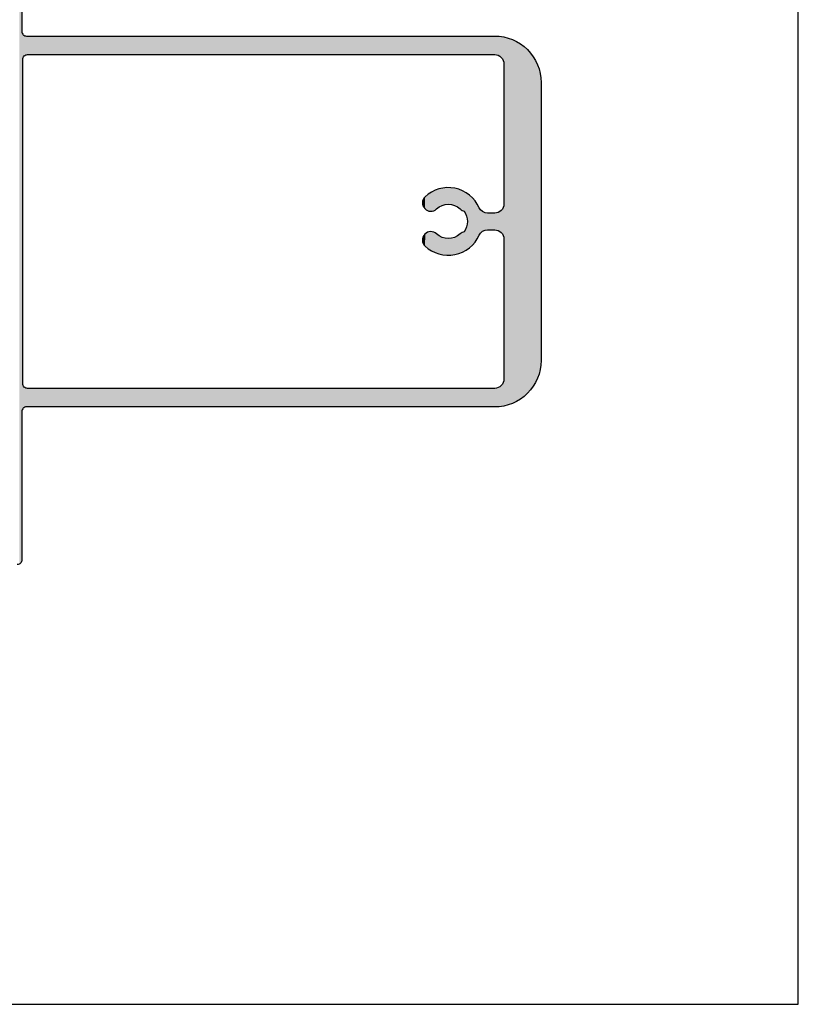
# Model space of a CAD drawing. Extents: x 0 to 354, y 0 to 482.
# Drawn here: x 270 to 354, y 0 to 106 of the extents above; entities that cross this region are included whole.
import ezdxf

# ---------------------------------------------------------------- set-up
doc = ezdxf.new("R2010")
doc.units = 0
doc.layers.get('0').update_dxf_attribs({"linetype": 'CONTINUOUS'})
doc.layers.add('APL_HATCH', color=253, linetype='CONTINUOUS')
doc.layers.add('APL_JOINERY', color=2, linetype='CONTINUOUS')

# ---------------------------------------------------------------- blocks, each defined once
blk = doc.blocks.new('A4_SPECIFIERS_MANUAL')
for p, q in [((354, 0), (354, 482)), ((0, 0), (354, 0))]:
    blk.add_line(p, q)
blk = doc.blocks.new('*U82')
at = {"layer": 'APL_HATCH', "linetype": 'CONTINUOUS', "extrusion": (0, 0, -1)}
for points in [[(-0.04, 101.98), (-32.81, 101.93), (0.13, 101.93)], [(-0.23, 102.02), (-32.63, 101.98), (-0.04, 101.98)], [(-32.63, 101.98), (-32.81, 101.93), (-0.04, 101.98)], [(-0.41, 102.06), (-32.45, 102.02), (-0.23, 102.02)], [(-32.45, 102.02), (-32.63, 101.98), (-0.23, 102.02)], [(-0.59, 102.09), (-32.27, 102.06), (-0.41, 102.06)], [(-32.27, 102.06), (-32.45, 102.02), (-0.41, 102.06)], [(-0.78, 102.12), (-32.08, 102.09), (-0.59, 102.09)], [(-32.08, 102.09), (-32.27, 102.06), (-0.59, 102.09)], [(-0.97, 102.14), (-31.9, 102.12), (-0.78, 102.12)], [(-31.9, 102.12), (-32.08, 102.09), (-0.78, 102.12)], [(-1.15, 102.15), (-31.71, 102.14), (-0.97, 102.14)], [(-31.71, 102.14), (-31.9, 102.12), (-0.97, 102.14)], [(-31.53, 102.15), (-31.71, 102.14), (-1.15, 102.15)], [(-1.34, 102.15), (-31.53, 102.15), (-1.15, 102.15)], [(-31.53, 102.15), (-1.34, 102.15), (-31.34, 102.15)], [(1.92, 100.94), (-34.74, 100.82), (2.06, 100.82)], [(1.78, 101.06), (-34.6, 100.94), (1.92, 100.94)], [(-34.6, 100.94), (-34.74, 100.82), (1.92, 100.94)], [(1.63, 101.17), (-34.46, 101.06), (1.78, 101.06)], [(-34.46, 101.06), (-34.6, 100.94), (1.78, 101.06)], [(1.48, 101.28), (-34.31, 101.17), (1.63, 101.17)], [(-34.31, 101.17), (-34.46, 101.06), (1.63, 101.17)], [(1.32, 101.38), (-34.16, 101.28), (1.48, 101.28)], [(-34.16, 101.28), (-34.31, 101.17), (1.48, 101.28)], [(1.16, 101.48), (-34, 101.38), (1.32, 101.38)], [(-34, 101.38), (-34.16, 101.28), (1.32, 101.38)], [(1, 101.57), (-33.84, 101.48), (1.16, 101.48)], [(-33.84, 101.48), (-34, 101.38), (1.16, 101.48)], [(0.83, 101.65), (-33.68, 101.57), (1, 101.57)], [(-33.68, 101.57), (-33.84, 101.48), (1, 101.57)], [(0.66, 101.73), (-33.51, 101.65), (0.83, 101.65)], [(-33.51, 101.65), (-33.68, 101.57), (0.83, 101.65)], [(0.49, 101.8), (-33.34, 101.73), (0.66, 101.73)], [(-33.34, 101.73), (-33.51, 101.65), (0.66, 101.73)], [(0.31, 101.87), (-33.17, 101.8), (0.49, 101.8)], [(-33.17, 101.8), (-33.34, 101.73), (0.49, 101.8)], [(0.13, 101.93), (-32.99, 101.87), (0.31, 101.87)], [(-32.99, 101.87), (-33.17, 101.8), (0.31, 101.87)], [(-32.81, 101.93), (-32.99, 101.87), (0.13, 101.93)], [(2.79, 99.97), (-35.57, 99.81), (2.89, 99.81)], [(2.68, 100.12), (-35.47, 99.97), (2.79, 99.97)], [(-35.47, 99.97), (-35.57, 99.81), (2.79, 99.97)], [(2.57, 100.27), (-35.36, 100.12), (2.68, 100.12)], [(-35.36, 100.12), (-35.47, 99.97), (2.68, 100.12)], [(2.45, 100.41), (-35.25, 100.27), (2.57, 100.27)], [(-35.25, 100.27), (-35.36, 100.12), (2.57, 100.27)], [(2.33, 100.55), (-35.13, 100.41), (2.45, 100.41)], [(-35.13, 100.41), (-35.25, 100.27), (2.45, 100.41)], [(2.2, 100.69), (-35, 100.55), (2.33, 100.55)], [(-35, 100.55), (-35.13, 100.41), (2.33, 100.55)], [(2.06, 100.82), (-34.87, 100.69), (2.2, 100.69)], [(-34.87, 100.69), (-35, 100.55), (2.2, 100.69)], [(-34.74, 100.82), (-34.87, 100.69), (2.06, 100.82)], [(3.38, 98.8), (-36.12, 98.62), (3.44, 98.62)], [(3.32, 98.98), (-36.06, 98.8), (3.38, 98.8)], [(-36.06, 98.8), (-36.12, 98.62), (3.38, 98.8)], [(3.24, 99.15), (-35.99, 98.98), (3.32, 98.98)], [(-35.99, 98.98), (-36.06, 98.8), (3.32, 98.98)], [(3.17, 99.32), (-35.92, 99.15), (3.24, 99.15)], [(-35.92, 99.15), (-35.99, 98.98), (3.24, 99.15)], [(3.08, 99.49), (-35.84, 99.32), (3.17, 99.32)], [(-35.84, 99.32), (-35.92, 99.15), (3.17, 99.32)], [(2.99, 99.65), (-35.76, 99.49), (3.08, 99.49)], [(-35.76, 99.49), (-35.84, 99.32), (3.08, 99.49)], [(2.89, 99.81), (-35.67, 99.65), (2.99, 99.65)], [(-35.67, 99.65), (-35.76, 99.49), (2.99, 99.65)], [(-35.57, 99.81), (-35.67, 99.65), (2.89, 99.81)], [(3.61, 97.9), (1.34, 97.89), (3.63, 97.71)], [(1.34, 97.89), (1.4, 97.83), (3.63, 97.71)], [(1.4, 97.83), (1.45, 97.76), (3.63, 97.71)], [(1.45, 97.76), (1.5, 97.7), (3.63, 97.71)], [(3.57, 98.08), (1.06, 98.07), (3.61, 97.9)], [(1.06, 98.07), (1.14, 98.03), (3.61, 97.9)], [(1.14, 98.03), (1.21, 97.99), (3.61, 97.9)], [(1.21, 97.99), (1.28, 97.94), (3.61, 97.9)], [(1.28, 97.94), (1.34, 97.89), (3.61, 97.9)], [(3.54, 98.26), (0.66, 98.15), (3.57, 98.08)], [(0.74, 98.15), (0.83, 98.14), (3.57, 98.08)], [(0.66, 98.15), (0.74, 98.15), (3.57, 98.08)], [(0.83, 98.14), (0.91, 98.12), (3.57, 98.08)], [(0.91, 98.12), (0.99, 98.1), (3.57, 98.08)], [(0.99, 98.1), (1.06, 98.07), (3.57, 98.08)], [(3.49, 98.44), (-36.21, 98.26), (3.54, 98.26)], [(3.54, 98.26), (-18.24, 98.15), (0.66, 98.15)], [(-36.21, 98.26), (-18.24, 98.15), (3.54, 98.26)], [(3.44, 98.62), (-36.17, 98.44), (3.49, 98.44)], [(-36.17, 98.44), (-36.21, 98.26), (3.49, 98.44)], [(-36.12, 98.62), (-36.17, 98.44), (3.44, 98.62)], [(-14.44, 98.15), (-18.16, 98.15), (-14.52, 98.15)], [(-18.24, 98.15), (-18.16, 98.15), (-14.44, 98.15)], [(-14.52, 98.15), (-18.16, 98.15), (-14.6, 98.14)], [(-18.16, 98.15), (-18.07, 98.14), (-14.6, 98.14)], [(-14.6, 98.14), (-18.07, 98.14), (-14.68, 98.12)], [(-18.07, 98.14), (-17.99, 98.12), (-14.68, 98.12)], [(-14.68, 98.12), (-17.99, 98.12), (-14.76, 98.1)], [(-17.99, 98.12), (-17.91, 98.1), (-14.76, 98.1)], [(-14.76, 98.1), (-17.91, 98.1), (-14.84, 98.07)], [(-17.91, 98.1), (-17.84, 98.07), (-14.84, 98.07)], [(-14.84, 98.07), (-17.84, 98.07), (-14.92, 98.03)], [(-17.84, 98.07), (-17.76, 98.03), (-14.92, 98.03)], [(-14.92, 98.03), (-17.76, 98.03), (-14.99, 97.99)], [(-17.76, 98.03), (-17.69, 97.99), (-14.99, 97.99)], [(-14.99, 97.99), (-17.69, 97.99), (-15.05, 97.94)], [(-17.69, 97.99), (-17.62, 97.94), (-15.05, 97.94)], [(-15.05, 97.94), (-17.62, 97.94), (-15.12, 97.89)], [(-17.62, 97.94), (-17.56, 97.89), (-15.12, 97.89)], [(-15.12, 97.89), (-17.56, 97.89), (-15.17, 97.83)], [(-17.56, 97.89), (-17.5, 97.83), (-15.17, 97.83)], [(-15.17, 97.83), (-17.5, 97.83), (-15.23, 97.76)], [(-17.5, 97.83), (-17.45, 97.76), (-15.23, 97.76)], [(-15.23, 97.76), (-17.45, 97.76), (-15.28, 97.7)], [(-17.45, 97.76), (-17.4, 97.7), (-15.28, 97.7)], [(-36.21, 98.26), (-33.34, 98.15), (-18.24, 98.15)], [(-36.21, 98.26), (-36.25, 98.08), (-33.34, 98.15)], [(-33.34, 98.15), (-36.25, 98.08), (-33.42, 98.15)], [(-33.42, 98.15), (-36.25, 98.08), (-33.5, 98.14)], [(-33.5, 98.14), (-36.25, 98.08), (-33.58, 98.12)], [(-33.58, 98.12), (-36.25, 98.08), (-33.66, 98.1)], [(-33.66, 98.1), (-36.25, 98.08), (-33.74, 98.07)], [(-36.25, 98.08), (-36.28, 97.9), (-33.74, 98.07)], [(-33.74, 98.07), (-36.28, 97.9), (-33.82, 98.03)], [(-33.82, 98.03), (-36.28, 97.9), (-33.89, 97.99)], [(-33.89, 97.99), (-36.28, 97.9), (-33.95, 97.94)], [(-33.95, 97.94), (-36.28, 97.9), (-34.02, 97.89)], [(-36.28, 97.9), (-36.31, 97.71), (-34.02, 97.89)], [(-34.02, 97.89), (-36.31, 97.71), (-34.07, 97.83)], [(-34.07, 97.83), (-36.31, 97.71), (-34.13, 97.76)], [(-34.13, 97.76), (-36.31, 97.71), (-34.18, 97.7)], [(3.65, 97.52), (1.61, 97.47), (3.66, 97.34)], [(1.61, 97.47), (1.63, 97.4), (3.66, 97.34)], [(1.63, 97.4), (1.65, 97.31), (3.66, 97.34)], [(3.66, 97.34), (1.65, 97.31), (3.66, 97.15)], [(1.65, 97.31), (1.66, 97.23), (3.66, 97.15)], [(1.66, 97.23), (1.66, 97.15), (3.66, 97.15)], [(3.66, 97.15), (1.66, 46.75), (3.66, 46.65)], [(1.66, 97.15), (1.66, 46.75), (3.66, 97.15)], [(3.63, 97.71), (1.5, 97.7), (3.65, 97.52)], [(1.5, 97.7), (1.54, 97.63), (3.65, 97.52)], [(1.54, 97.63), (1.58, 97.55), (3.65, 97.52)], [(1.58, 97.55), (1.61, 97.47), (3.65, 97.52)], [(-15.28, 97.7), (-17.4, 97.7), (-15.32, 97.63)], [(-17.4, 97.7), (-17.36, 97.63), (-15.32, 97.63)], [(-15.32, 97.63), (-17.36, 97.63), (-15.35, 97.55)], [(-17.36, 97.63), (-17.32, 97.55), (-15.35, 97.55)], [(-15.35, 97.55), (-17.32, 97.55), (-15.38, 97.47)], [(-17.32, 97.55), (-17.29, 97.47), (-15.38, 97.47)], [(-15.38, 97.47), (-17.29, 97.47), (-15.41, 97.4)], [(-17.29, 97.47), (-17.27, 97.4), (-15.41, 97.4)], [(-15.41, 97.4), (-17.27, 97.4), (-15.43, 97.31)], [(-17.27, 97.4), (-17.25, 97.31), (-15.43, 97.31)], [(-15.43, 97.31), (-17.25, 97.31), (-15.44, 97.23)], [(-17.25, 97.31), (-17.24, 97.23), (-15.44, 97.23)], [(-17.24, 97.23), (-17.24, 97.15), (-15.44, 97.15)], [(-15.44, 97.23), (-17.24, 97.23), (-15.44, 97.15)], [(-17.24, 97.15), (-17.24, 96.39), (-15.44, 96.39)], [(-15.44, 97.15), (-17.24, 97.15), (-15.44, 96.39)], [(-36.31, 97.71), (-36.33, 97.52), (-34.18, 97.7)], [(-34.18, 97.7), (-36.33, 97.52), (-34.22, 97.63)], [(-34.22, 97.63), (-36.33, 97.52), (-34.25, 97.55)], [(-34.25, 97.55), (-36.33, 97.52), (-34.29, 97.47)], [(-36.33, 97.52), (-36.34, 97.34), (-34.29, 97.47)], [(-34.29, 97.47), (-36.34, 97.34), (-34.31, 97.4)], [(-34.31, 97.4), (-36.34, 97.34), (-34.33, 97.31)], [(-36.34, 97.34), (-36.34, 97.15), (-34.33, 97.31)], [(-34.33, 97.31), (-36.34, 97.15), (-34.34, 97.23)], [(-34.34, 97.23), (-36.34, 97.15), (-34.34, 97.15)], [(-34.34, 97.15), (-36.34, 46.65), (-34.34, 46.75)], [(-36.34, 97.15), (-36.34, 46.65), (-34.34, 97.15)], [(-17.62, 95.61), (-17.69, 95.56), (-14.99, 95.56)], [(-15.06, 95.61), (-17.62, 95.61), (-14.99, 95.56)], [(-17.56, 95.66), (-17.62, 95.61), (-15.06, 95.61)], [(-15.12, 95.66), (-17.56, 95.66), (-15.06, 95.61)], [(-17.5, 95.72), (-17.56, 95.66), (-15.12, 95.66)], [(-15.18, 95.72), (-17.5, 95.72), (-15.12, 95.66)], [(-17.45, 95.78), (-17.5, 95.72), (-15.18, 95.72)], [(-15.23, 95.78), (-17.45, 95.78), (-15.18, 95.72)], [(-17.4, 95.85), (-17.45, 95.78), (-15.23, 95.78)], [(-15.28, 95.85), (-17.4, 95.85), (-15.23, 95.78)], [(-17.36, 95.92), (-17.4, 95.85), (-15.28, 95.85)], [(-15.32, 95.92), (-17.36, 95.92), (-15.28, 95.85)], [(-17.32, 95.99), (-17.36, 95.92), (-15.32, 95.92)], [(-15.36, 95.99), (-17.32, 95.99), (-15.32, 95.92)], [(-17.29, 96.07), (-17.32, 95.99), (-15.36, 95.99)], [(-15.39, 96.07), (-17.29, 96.07), (-15.36, 95.99)], [(-17.27, 96.15), (-17.29, 96.07), (-15.39, 96.07)], [(-15.41, 96.15), (-17.27, 96.15), (-15.39, 96.07)], [(-17.25, 96.23), (-17.27, 96.15), (-15.41, 96.15)], [(-15.43, 96.23), (-17.25, 96.23), (-15.41, 96.15)], [(-17.24, 96.31), (-17.25, 96.23), (-15.43, 96.23)], [(-15.44, 96.31), (-17.24, 96.31), (-15.43, 96.23)], [(-17.24, 96.39), (-17.24, 96.31), (-15.44, 96.31)], [(-15.44, 96.39), (-17.24, 96.39), (-15.44, 96.31)], [(-13.59, 94.55), (-19.19, 94.43), (-13.49, 94.43)], [(-13.69, 94.66), (-19.09, 94.55), (-13.59, 94.55)], [(-19.09, 94.55), (-19.19, 94.43), (-13.59, 94.55)], [(-13.8, 94.78), (-18.98, 94.66), (-13.69, 94.66)], [(-18.98, 94.66), (-19.09, 94.55), (-13.69, 94.66)], [(-13.92, 94.88), (-18.87, 94.78), (-13.8, 94.78)], [(-18.87, 94.78), (-18.98, 94.66), (-13.8, 94.78)], [(-14.04, 94.99), (-18.76, 94.88), (-13.92, 94.88)], [(-18.76, 94.88), (-18.87, 94.78), (-13.92, 94.88)], [(-14.17, 95.08), (-18.64, 94.99), (-14.04, 94.99)], [(-18.64, 94.99), (-18.76, 94.88), (-14.04, 94.99)], [(-14.3, 95.17), (-18.51, 95.08), (-14.17, 95.08)], [(-18.51, 95.08), (-18.64, 94.99), (-14.17, 95.08)], [(-14.43, 95.26), (-18.38, 95.17), (-14.3, 95.17)], [(-18.38, 95.17), (-18.51, 95.08), (-14.3, 95.17)], [(-14.57, 95.34), (-18.25, 95.26), (-14.43, 95.26)], [(-18.25, 95.26), (-18.38, 95.17), (-14.43, 95.26)], [(-14.7, 95.41), (-18.11, 95.34), (-14.57, 95.34)], [(-18.11, 95.34), (-18.25, 95.26), (-14.57, 95.34)], [(-14.85, 95.48), (-17.97, 95.41), (-14.7, 95.41)], [(-17.97, 95.41), (-18.11, 95.34), (-14.7, 95.41)], [(-17.76, 95.52), (-17.83, 95.48), (-14.85, 95.48)], [(-14.92, 95.52), (-17.76, 95.52), (-14.85, 95.48)], [(-17.83, 95.48), (-17.97, 95.41), (-14.85, 95.48)], [(-17.69, 95.56), (-17.76, 95.52), (-14.92, 95.52)], [(-14.99, 95.56), (-17.69, 95.56), (-14.92, 95.52)], [(-12.94, 93.47), (-14.99, 93.42), (-12.88, 93.32)], [(-13, 93.62), (-15.12, 93.6), (-12.94, 93.47)], [(-15.12, 93.6), (-15.09, 93.53), (-12.94, 93.47)], [(-15.09, 93.53), (-15.04, 93.47), (-12.94, 93.47)], [(-15.04, 93.47), (-14.99, 93.42), (-12.94, 93.47)], [(-13.06, 93.76), (-15.18, 93.73), (-13, 93.62)], [(-15.18, 93.73), (-15.16, 93.66), (-13, 93.62)], [(-15.16, 93.66), (-15.12, 93.6), (-13, 93.62)], [(-13.14, 93.9), (-15.22, 93.87), (-13.06, 93.76)], [(-15.22, 93.87), (-15.21, 93.8), (-13.06, 93.76)], [(-15.21, 93.8), (-15.18, 93.73), (-13.06, 93.76)], [(-15.54, 94.04), (-15.43, 93.99), (-13.14, 93.9)], [(-13.21, 94.04), (-15.54, 94.04), (-13.14, 93.9)], [(-15.43, 93.99), (-15.32, 93.93), (-13.14, 93.9)], [(-15.32, 93.93), (-15.22, 93.87), (-13.14, 93.9)], [(-15.99, 94.17), (-15.87, 94.15), (-13.21, 94.04)], [(-13.3, 94.17), (-15.99, 94.17), (-13.21, 94.04)], [(-15.87, 94.15), (-15.76, 94.12), (-13.21, 94.04)], [(-15.76, 94.12), (-15.65, 94.08), (-13.21, 94.04)], [(-15.65, 94.08), (-15.54, 94.04), (-13.21, 94.04)], [(-13.39, 94.3), (-16.34, 94.2), (-13.3, 94.17)], [(-16.22, 94.2), (-16.1, 94.19), (-13.3, 94.17)], [(-16.34, 94.2), (-16.22, 94.2), (-13.3, 94.17)], [(-16.1, 94.19), (-15.99, 94.17), (-13.3, 94.17)], [(-13.49, 94.43), (-19.29, 94.3), (-13.39, 94.3)], [(-19.29, 94.3), (-16.34, 94.2), (-13.39, 94.3)], [(-19.19, 94.43), (-19.29, 94.3), (-13.49, 94.43)], [(-19.29, 94.3), (-19.38, 94.17), (-16.34, 94.2)], [(-16.34, 94.2), (-19.38, 94.17), (-16.46, 94.2)], [(-16.46, 94.2), (-19.38, 94.17), (-16.57, 94.19)], [(-16.57, 94.19), (-19.38, 94.17), (-16.69, 94.17)], [(-16.69, 94.17), (-19.46, 94.04), (-16.81, 94.15)], [(-19.38, 94.17), (-19.46, 94.04), (-16.69, 94.17)], [(-16.81, 94.15), (-19.46, 94.04), (-16.92, 94.12)], [(-16.92, 94.12), (-19.46, 94.04), (-17.03, 94.08)], [(-17.03, 94.08), (-19.46, 94.04), (-17.14, 94.04)], [(-17.14, 94.04), (-19.54, 93.9), (-17.25, 93.99)], [(-19.46, 94.04), (-19.54, 93.9), (-17.14, 94.04)], [(-17.25, 93.99), (-19.54, 93.9), (-17.35, 93.93)], [(-17.35, 93.93), (-19.54, 93.9), (-17.45, 93.87)], [(-19.54, 93.9), (-19.62, 93.76), (-17.45, 93.87)], [(-17.45, 93.87), (-19.62, 93.76), (-17.47, 93.8)], [(-17.47, 93.8), (-19.62, 93.76), (-17.49, 93.73)], [(-19.62, 93.76), (-19.68, 93.62), (-17.49, 93.73)], [(-17.49, 93.73), (-19.68, 93.62), (-17.52, 93.66)], [(-17.52, 93.66), (-19.68, 93.62), (-17.55, 93.6)], [(-19.68, 93.62), (-19.74, 93.47), (-17.55, 93.6)], [(-17.55, 93.6), (-19.74, 93.47), (-17.59, 93.53)], [(-17.59, 93.53), (-19.74, 93.47), (-17.64, 93.47)], [(-17.64, 93.47), (-19.74, 93.47), (-17.68, 93.42)], [(-19.74, 93.47), (-19.8, 93.32), (-17.68, 93.42)], [(-12.71, 92.55), (-14.53, 92.54), (-12.7, 92.39)], [(-14.53, 92.54), (-14.51, 92.43), (-12.7, 92.39)], [(-14.51, 92.43), (-14.5, 92.32), (-12.7, 92.39)], [(-12.73, 92.71), (-14.56, 92.65), (-12.71, 92.55)], [(-14.56, 92.65), (-14.53, 92.54), (-12.71, 92.55)], [(-14.63, 92.86), (-14.59, 92.75), (-12.73, 92.71)], [(-12.76, 92.86), (-14.63, 92.86), (-12.73, 92.71)], [(-14.59, 92.75), (-14.56, 92.65), (-12.73, 92.71)], [(-12.79, 93.02), (-14.68, 92.96), (-12.76, 92.86)], [(-14.68, 92.96), (-14.63, 92.86), (-12.76, 92.86)], [(-12.83, 93.17), (-14.79, 93.16), (-12.79, 93.02)], [(-14.79, 93.16), (-14.73, 93.06), (-12.79, 93.02)], [(-14.73, 93.06), (-14.68, 92.96), (-12.79, 93.02)], [(-12.88, 93.32), (-14.85, 93.25), (-12.83, 93.17)], [(-14.85, 93.25), (-14.79, 93.16), (-12.83, 93.17)], [(-14.99, 93.42), (-14.92, 93.34), (-12.88, 93.32)], [(-14.92, 93.34), (-14.85, 93.25), (-12.88, 93.32)], [(-17.68, 93.42), (-19.8, 93.32), (-17.76, 93.34)], [(-17.76, 93.34), (-19.8, 93.32), (-17.83, 93.25)], [(-19.8, 93.32), (-19.84, 93.17), (-17.83, 93.25)], [(-17.83, 93.25), (-19.84, 93.17), (-17.89, 93.16)], [(-19.84, 93.17), (-19.88, 93.02), (-17.89, 93.16)], [(-17.89, 93.16), (-19.88, 93.02), (-17.95, 93.06)], [(-17.95, 93.06), (-19.88, 93.02), (-18, 92.96)], [(-19.88, 93.02), (-19.92, 92.86), (-18, 92.96)], [(-18, 92.96), (-19.92, 92.86), (-18.05, 92.86)], [(-18.05, 92.86), (-19.95, 92.71), (-18.09, 92.75)], [(-19.92, 92.86), (-19.95, 92.71), (-18.05, 92.86)], [(-18.09, 92.75), (-19.95, 92.71), (-18.12, 92.65)], [(-19.95, 92.71), (-19.97, 92.55), (-18.12, 92.65)], [(-18.12, 92.65), (-19.97, 92.55), (-18.15, 92.54)], [(-19.97, 92.55), (-19.98, 92.39), (-18.15, 92.54)], [(-18.15, 92.54), (-19.98, 92.39), (-18.17, 92.43)], [(-18.17, 92.43), (-19.98, 92.39), (-18.18, 92.32)], [(-12.7, 92.39), (-14.5, 92.32), (-12.69, 92.24)], [(-14.5, 92.32), (-14.49, 92.21), (-12.69, 92.24)], [(-12.69, 92.24), (-14.49, 92.21), (-12.69, 92.08)], [(-14.49, 92.21), (-14.49, 92.09), (-12.69, 92.08)], [(-14.49, 92.09), (-14.5, 91.98), (-12.69, 92.08)], [(-12.69, 92.08), (-14.5, 91.98), (-12.7, 91.92)], [(-14.5, 91.98), (-14.51, 91.87), (-12.7, 91.92)], [(-12.7, 91.92), (-14.51, 91.87), (-12.71, 91.76)], [(-14.51, 91.87), (-14.53, 91.76), (-12.71, 91.76)], [(-12.71, 91.76), (-14.53, 91.76), (-12.73, 91.6)], [(-14.53, 91.76), (-14.56, 91.65), (-12.73, 91.6)], [(-14.56, 91.65), (-14.59, 91.55), (-12.73, 91.6)], [(-12.73, 91.6), (-14.59, 91.55), (-12.76, 91.45)], [(-14.59, 91.55), (-14.63, 91.44), (-12.76, 91.45)], [(-12.76, 91.45), (-14.63, 91.44), (-12.79, 91.29)], [(-14.63, 91.44), (-14.68, 91.34), (-12.79, 91.29)], [(-14.68, 91.34), (-14.73, 91.24), (-12.79, 91.29)], [(-18, 91.34), (-19.89, 91.29), (-17.95, 91.24)], [(-18.05, 91.44), (-19.89, 91.29), (-18, 91.34)], [(-18.09, 91.55), (-19.92, 91.45), (-18.05, 91.44)], [(-19.92, 91.45), (-19.89, 91.29), (-18.05, 91.44)], [(-18.12, 91.65), (-19.95, 91.6), (-18.09, 91.55)], [(-19.95, 91.6), (-19.92, 91.45), (-18.09, 91.55)], [(-18.15, 91.76), (-19.95, 91.6), (-18.12, 91.65)], [(-18.17, 91.87), (-19.97, 91.76), (-18.15, 91.76)], [(-19.97, 91.76), (-19.95, 91.6), (-18.15, 91.76)], [(-18.18, 91.98), (-19.98, 91.92), (-18.17, 91.87)], [(-19.98, 91.92), (-19.97, 91.76), (-18.17, 91.87)], [(-19.98, 92.39), (-19.99, 92.24), (-18.18, 92.32)], [(-18.18, 92.32), (-19.99, 92.24), (-18.19, 92.21)], [(-18.19, 92.09), (-19.99, 92.08), (-18.18, 91.98)], [(-19.99, 92.08), (-19.98, 91.92), (-18.18, 91.98)], [(-19.99, 92.24), (-19.99, 92.08), (-18.19, 92.21)], [(-18.19, 92.21), (-19.99, 92.08), (-18.19, 92.09)], [(-12.79, 91.29), (-14.73, 91.24), (-12.83, 91.14)], [(-14.73, 91.24), (-14.79, 91.14), (-12.83, 91.14)], [(-12.83, 91.14), (-14.85, 91.05), (-12.88, 90.99)], [(-14.79, 91.14), (-14.85, 91.05), (-12.83, 91.14)], [(-14.85, 91.05), (-14.92, 90.96), (-12.88, 90.99)], [(-12.88, 90.99), (-14.92, 90.96), (-12.93, 90.84)], [(-14.92, 90.96), (-14.99, 90.88), (-12.93, 90.84)], [(-14.99, 90.88), (-15.05, 90.82), (-12.93, 90.84)], [(-12.93, 90.84), (-15.05, 90.82), (-12.99, 90.7)], [(-15.05, 90.82), (-15.09, 90.76), (-12.99, 90.7)], [(-15.09, 90.76), (-15.13, 90.69), (-12.99, 90.7)], [(-12.99, 90.7), (-15.13, 90.69), (-13.06, 90.55)], [(-15.13, 90.69), (-15.17, 90.62), (-13.06, 90.55)], [(-15.17, 90.62), (-15.19, 90.55), (-13.06, 90.55)], [(-13.06, 90.55), (-15.19, 90.55), (-13.13, 90.41)], [(-15.19, 90.55), (-15.21, 90.47), (-13.13, 90.41)], [(-15.21, 90.47), (-15.23, 90.39), (-13.13, 90.41)], [(-13.13, 90.41), (-15.23, 90.39), (-13.21, 90.27)], [(-15.23, 90.39), (-15.24, 90.32), (-13.21, 90.27)], [(-15.24, 90.32), (-15.24, 90.24), (-13.21, 90.27)], [(-17.45, 90.39), (-19.47, 90.27), (-17.44, 90.32)], [(-17.44, 90.32), (-19.47, 90.27), (-17.44, 90.24)], [(-17.46, 90.47), (-19.55, 90.41), (-17.45, 90.39)], [(-19.55, 90.41), (-19.47, 90.27), (-17.45, 90.39)], [(-17.48, 90.55), (-19.55, 90.41), (-17.46, 90.47)], [(-17.51, 90.62), (-19.62, 90.55), (-17.48, 90.55)], [(-19.62, 90.55), (-19.55, 90.41), (-17.48, 90.55)], [(-17.55, 90.69), (-19.62, 90.55), (-17.51, 90.62)], [(-17.59, 90.76), (-19.69, 90.7), (-17.55, 90.69)], [(-19.69, 90.7), (-19.62, 90.55), (-17.55, 90.69)], [(-17.63, 90.82), (-19.69, 90.7), (-17.59, 90.76)], [(-17.68, 90.88), (-19.75, 90.84), (-17.63, 90.82)], [(-19.75, 90.84), (-19.69, 90.7), (-17.63, 90.82)], [(-17.76, 90.96), (-19.75, 90.84), (-17.68, 90.88)], [(-17.83, 91.05), (-19.8, 90.99), (-17.76, 90.96)], [(-19.8, 90.99), (-19.75, 90.84), (-17.76, 90.96)], [(-19.85, 91.14), (-19.8, 90.99), (-17.83, 91.05)], [(-17.89, 91.14), (-19.85, 91.14), (-17.83, 91.05)], [(-17.95, 91.24), (-19.85, 91.14), (-17.89, 91.14)], [(-19.89, 91.29), (-19.85, 91.14), (-17.95, 91.24)], [(-13.21, 90.27), (-15.24, 90.24), (-13.29, 90.14)], [(-15.24, 90.24), (-15.23, 90.16), (-13.29, 90.14)], [(-15.23, 90.16), (-15.22, 90.08), (-13.29, 90.14)], [(-13.29, 90.14), (-15.22, 90.08), (-13.38, 90.01)], [(-15.22, 90.08), (-15.2, 90), (-13.38, 90.01)], [(-13.38, 90.01), (-15.2, 90), (-13.48, 89.88)], [(-15.2, 90), (-15.18, 89.93), (-13.48, 89.88)], [(-15.18, 89.93), (-15.14, 89.86), (-13.48, 89.88)], [(-13.48, 89.88), (-15.14, 89.86), (-13.58, 89.76)], [(-15.14, 89.86), (-15.11, 89.79), (-13.58, 89.76)], [(-15.11, 89.79), (-15.06, 89.73), (-13.58, 89.76)], [(-13.58, 89.76), (-15.06, 89.73), (-13.68, 89.64)], [(-15.06, 89.73), (-15.01, 89.66), (-13.68, 89.64)], [(-15.01, 89.66), (-14.96, 89.61), (-13.68, 89.64)], [(-13.68, 89.64), (-14.96, 89.61), (-13.74, 89.59)], [(-14.96, 89.61), (-14.9, 89.56), (-13.74, 89.59)], [(-13.74, 89.59), (-14.9, 89.56), (-13.8, 89.54)], [(-14.9, 89.56), (-14.83, 89.51), (-13.8, 89.54)], [(-13.8, 89.54), (-14.83, 89.51), (-13.87, 89.5)], [(-14.83, 89.51), (-14.77, 89.47), (-13.87, 89.5)], [(-13.87, 89.5), (-14.77, 89.47), (-13.94, 89.46)], [(-14.77, 89.47), (-14.7, 89.44), (-13.94, 89.46)], [(-13.94, 89.46), (-14.7, 89.44), (-14.01, 89.43)], [(-14.7, 89.44), (-14.62, 89.41), (-14.01, 89.43)], [(-14.01, 89.43), (-14.62, 89.41), (-14.08, 89.4)], [(-14.62, 89.41), (-14.55, 89.39), (-14.08, 89.4)], [(-14.08, 89.4), (-14.55, 89.39), (-14.16, 89.38)], [(-14.55, 89.39), (-14.47, 89.37), (-14.16, 89.38)], [(-14.16, 89.38), (-14.47, 89.37), (-14.23, 89.37)], [(-14.23, 89.37), (-14.39, 89.36), (-14.31, 89.36)], [(-14.47, 89.37), (-14.39, 89.36), (-14.23, 89.37)], [(-19.47, 90.27), (-19.39, 90.14), (-17.44, 90.24)], [(-17.44, 90.24), (-19.39, 90.14), (-17.45, 90.16)], [(-17.45, 90.16), (-19.39, 90.14), (-17.46, 90.08)], [(-19.39, 90.14), (-19.3, 90.01), (-17.46, 90.08)], [(-17.46, 90.08), (-19.3, 90.01), (-17.48, 90)], [(-19.3, 90.01), (-19.2, 89.88), (-17.48, 90)], [(-17.48, 90), (-19.2, 89.88), (-17.5, 89.93)], [(-17.5, 89.93), (-19.2, 89.88), (-17.53, 89.86)], [(-19.2, 89.88), (-19.1, 89.76), (-17.53, 89.86)], [(-17.53, 89.86), (-19.1, 89.76), (-17.57, 89.79)], [(-17.57, 89.79), (-19.1, 89.76), (-17.62, 89.73)], [(-19.1, 89.76), (-18.99, 89.64), (-17.62, 89.73)], [(-17.62, 89.73), (-18.99, 89.64), (-17.67, 89.66)], [(-17.67, 89.66), (-18.99, 89.64), (-17.72, 89.61)], [(-18.99, 89.64), (-18.94, 89.59), (-17.72, 89.61)], [(-17.72, 89.61), (-18.94, 89.59), (-17.78, 89.56)], [(-18.94, 89.59), (-18.88, 89.54), (-17.78, 89.56)], [(-17.78, 89.56), (-18.88, 89.54), (-17.84, 89.51)], [(-18.88, 89.54), (-18.81, 89.5), (-17.84, 89.51)], [(-17.84, 89.51), (-18.81, 89.5), (-17.91, 89.47)], [(-18.81, 89.5), (-18.74, 89.46), (-17.91, 89.47)], [(-17.91, 89.47), (-18.74, 89.46), (-17.98, 89.44)], [(-18.74, 89.46), (-18.67, 89.43), (-17.98, 89.44)], [(-17.98, 89.44), (-18.67, 89.43), (-18.06, 89.41)], [(-18.67, 89.43), (-18.6, 89.4), (-18.06, 89.41)], [(-18.06, 89.41), (-18.6, 89.4), (-18.13, 89.39)], [(-18.6, 89.4), (-18.52, 89.38), (-18.13, 89.39)], [(-18.13, 89.39), (-18.52, 89.38), (-18.21, 89.37)], [(-18.52, 89.38), (-18.44, 89.37), (-18.21, 89.37)], [(-18.21, 89.37), (-18.44, 89.37), (-18.29, 89.36)], [(-18.44, 89.37), (-18.37, 89.36), (-18.29, 89.36)], [(1.66, 46.75), (1.66, 46.69), (3.66, 46.65)], [(-34.34, 46.75), (-36.34, 46.65), (-34.34, 46.69)], [(20.57, 45.93), (-53.28, 45.88), (20.6, 45.88)], [(20.54, 45.98), (-53.25, 45.93), (20.57, 45.93)], [(-53.25, 45.93), (-53.28, 45.88), (20.57, 45.93)], [(20.49, 46.02), (-53.21, 45.98), (20.54, 45.98)], [(-53.21, 45.98), (-53.25, 45.93), (20.54, 45.98)], [(20.44, 46.06), (-53.17, 46.02), (20.49, 46.02)], [(-53.17, 46.02), (-53.21, 45.98), (20.49, 46.02)], [(20.39, 46.09), (-53.12, 46.06), (20.44, 46.06)], [(-53.12, 46.06), (-53.17, 46.02), (20.44, 46.06)], [(20.34, 46.12), (-53.07, 46.09), (20.39, 46.09)], [(-53.07, 46.09), (-53.12, 46.06), (20.39, 46.09)], [(20.28, 46.14), (-53.02, 46.12), (20.34, 46.12)], [(-53.02, 46.12), (-53.07, 46.09), (20.34, 46.12)], [(20.22, 46.15), (-52.96, 46.14), (20.28, 46.14)], [(-52.96, 46.14), (-53.02, 46.12), (20.28, 46.14)], [(-52.9, 46.15), (-52.96, 46.14), (20.22, 46.15)], [(20.16, 46.15), (-52.9, 46.15), (20.22, 46.15)], [(-52.9, 46.15), (20.16, 46.15), (4.16, 46.15)], [(-52.84, 46.15), (-52.9, 46.15), (4.16, 46.15)], [(4.1, 46.15), (-36.84, 46.15), (4.16, 46.15)], [(4.04, 46.16), (-36.78, 46.15), (4.1, 46.15)], [(-36.78, 46.15), (-36.84, 46.15), (4.1, 46.15)], [(3.98, 46.18), (-36.72, 46.16), (4.04, 46.16)], [(-36.72, 46.16), (-36.78, 46.15), (4.04, 46.16)], [(3.93, 46.21), (-36.66, 46.18), (3.98, 46.18)], [(-36.66, 46.18), (-36.72, 46.16), (3.98, 46.18)], [(3.88, 46.24), (-36.61, 46.21), (3.93, 46.21)], [(-36.61, 46.21), (-36.66, 46.18), (3.93, 46.21)], [(3.83, 46.28), (1.28, 46.26), (3.88, 46.24)], [(1.28, 46.26), (1.22, 46.25), (3.88, 46.24)], [(-33.84, 46.25), (-36.56, 46.24), (3.88, 46.24)], [(1.16, 46.25), (-33.84, 46.25), (3.88, 46.24)], [(1.22, 46.25), (1.16, 46.25), (3.88, 46.24)], [(-36.56, 46.24), (-36.61, 46.21), (3.88, 46.24)], [(3.79, 46.32), (1.39, 46.31), (3.83, 46.28)], [(1.39, 46.31), (1.34, 46.28), (3.83, 46.28)], [(1.34, 46.28), (1.28, 46.26), (3.83, 46.28)], [(3.75, 46.37), (1.44, 46.34), (3.79, 46.32)], [(1.44, 46.34), (1.39, 46.31), (3.79, 46.32)], [(3.72, 46.42), (1.49, 46.38), (3.75, 46.37)], [(1.49, 46.38), (1.44, 46.34), (3.75, 46.37)], [(1.57, 46.47), (1.54, 46.42), (3.72, 46.42)], [(3.69, 46.47), (1.57, 46.47), (3.72, 46.42)], [(1.54, 46.42), (1.49, 46.38), (3.72, 46.42)], [(3.68, 46.53), (1.6, 46.52), (3.69, 46.47)], [(1.6, 46.52), (1.57, 46.47), (3.69, 46.47)], [(3.66, 46.59), (1.63, 46.57), (3.68, 46.53)], [(1.63, 46.57), (1.6, 46.52), (3.68, 46.53)], [(1.66, 46.69), (1.65, 46.63), (3.66, 46.65)], [(3.66, 46.65), (1.65, 46.63), (3.66, 46.59)], [(1.65, 46.63), (1.63, 46.57), (3.66, 46.59)], [(-33.9, 46.25), (-36.56, 46.24), (-33.84, 46.25)], [(-33.96, 46.26), (-36.56, 46.24), (-33.9, 46.25)], [(-36.51, 46.28), (-36.56, 46.24), (-33.96, 46.26)], [(-34.02, 46.28), (-36.51, 46.28), (-33.96, 46.26)], [(-34.07, 46.31), (-36.51, 46.28), (-34.02, 46.28)], [(-34.12, 46.34), (-36.46, 46.32), (-34.07, 46.31)], [(-36.46, 46.32), (-36.51, 46.28), (-34.07, 46.31)], [(-34.17, 46.38), (-36.43, 46.37), (-34.12, 46.34)], [(-36.43, 46.37), (-36.46, 46.32), (-34.12, 46.34)], [(-36.4, 46.42), (-36.43, 46.37), (-34.17, 46.38)], [(-34.21, 46.42), (-36.4, 46.42), (-34.17, 46.38)], [(-34.25, 46.47), (-36.4, 46.42), (-34.21, 46.42)], [(-34.28, 46.52), (-36.37, 46.47), (-34.25, 46.47)], [(-36.37, 46.47), (-36.4, 46.42), (-34.25, 46.47)], [(-34.31, 46.57), (-36.35, 46.53), (-34.28, 46.52)], [(-36.35, 46.53), (-36.37, 46.47), (-34.28, 46.52)], [(-34.32, 46.63), (-36.34, 46.59), (-34.31, 46.57)], [(-36.34, 46.59), (-36.35, 46.53), (-34.31, 46.57)], [(-34.34, 46.69), (-36.34, 46.65), (-34.32, 46.63)], [(-36.34, 46.65), (-36.34, 46.59), (-34.32, 46.63)]]:
    blk.add_solid(points, dxfattribs=at)
at = {"layer": 'APL_HATCH', "linetype": 'CONTINUOUS'}
for points in [[(18.24, 98.15), (14.44, 98.15), (-0.66, 98.15)], [(-4.16, 46.15), (36.84, 46.15), (52.84, 46.15)]]:
    blk.add_solid(points, dxfattribs=at)
blk = doc.blocks.new('00660C')
at = {"layer": 'APL_JOINERY'}
for points in [[(-20.16, 46.15), (-4.16, 46.15, 0.414214), (-3.66, 46.65), (-3.66, 97.15, -0.414214), (1.34, 102.15), (31.34, 102.15, -0.414214), (36.34, 97.15), (36.34, 46.65, 0.414214), (36.84, 46.15), (52.84, 46.15, -0.414214), (53.34, 45.65)], [(14.85, 95.48, 0.516275), (13.68, 89.64, 1), (14.99, 90.88, -0.39736), (14.99, 93.42, 0.143225), (15.22, 93.87, -0.295977), (17.45, 93.87, 0.143225), (17.68, 93.42, -0.39736), (17.68, 90.88, 1), (18.99, 89.64, 0.516275), (17.83, 95.48, -0.295658), (17.24, 96.39), (17.24, 97.15, -0.414214), (18.24, 98.15), (33.34, 98.15, -0.414214), (34.34, 97.15), (34.34, 46.75, -0.414214), (33.84, 46.25), (-1.16, 46.25, -0.414214), (-1.66, 46.75), (-1.66, 97.15, -0.414214), (-0.66, 98.15), (14.44, 98.15, -0.414214), (15.44, 97.15), (15.44, 96.39, -0.295658), (14.85, 95.48)]]:
    blk.add_lwpolyline(points, format="xyb", dxfattribs=at)
at = {"layer": 'APL_HATCH', "linetype": 'CONTINUOUS'}
blk.add_blockref('*U82', (0, 0), dxfattribs=at)
blk = doc.blocks.new('92800')
at = {"layer": 'APL_JOINERY'}
blk.add_blockref('00660C', (-16.34, 11), dxfattribs=at)

msp = doc.modelspace()

# ---------------------------------------------------------------- block references
msp.add_blockref('A4_SPECIFIERS_MANUAL', (0, 0))
at = {"layer": 'APL_JOINERY', "color": 7, "rotation": 270}
msp.add_blockref('92800', (213.1, 84.44), dxfattribs=at)

doc.saveas('drawing.dxf')
